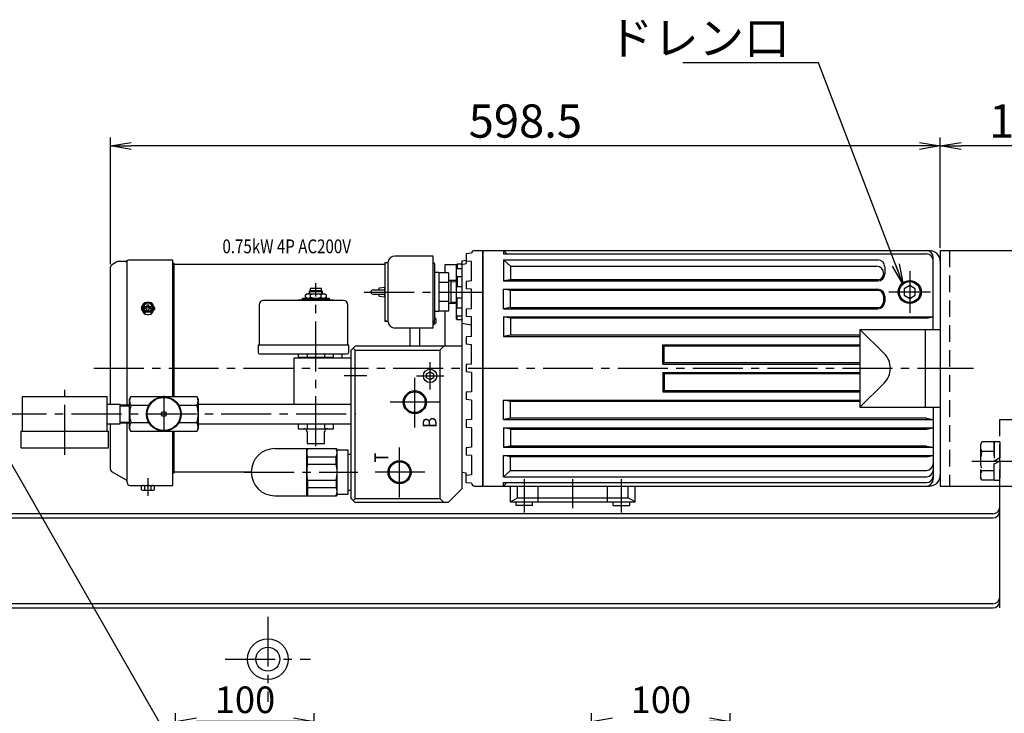
# Model space of a CAD drawing. Extents: x 83 to 3203, y 195 to 2344.
# Drawn here: x 2107 to 2817, y 1733 to 2234 of the extents above; entities that cross this region are included whole.
import ezdxf

# ---------------------------------------------------------------- set-up
doc = ezdxf.new("R2010")
doc.units = 0
doc.header["$LTSCALE"] = 48
doc.header["$PDSIZE"] = 12
doc.linetypes.add('CENTER2', pattern=[1.125, 0.75, -0.125, 0.125, -0.125])
doc.linetypes.add('DASHED2', pattern=[0.375, 0.25, -0.125])
doc.layers.get('0').update_dxf_attribs({"linetype": 'CONTINUOUS'})
doc.layers.get('DEFPOINTS').update_dxf_attribs({"linetype": 'CONTINUOUS'})
for name, color, linetype in [('1', 4, 'CONTINUOUS'), ('2', 3, 'CONTINUOUS'), ('3', 6, 'CONTINUOUS'), ('CENTER', 1, 'CENTER2'), ('HASEN', 3, 'DASHED2'), ('SCALE', 60, 'CONTINUOUS'), ('Shihan0.2', 112, 'CONTINUOUS'), ('Shihan0.3', 113, 'CONTINUOUS'), ('U151', 151, 'CONTINUOUS')]:
    doc.layers.add(name, color=color, linetype=linetype)
doc.styles.add('SCALE', font='romans.shx', dxfattribs={"width": 0.8, "bigfont": 'extfont.shx'})
doc.styles.get("Standard").update_dxf_attribs({"font": 'romans.shx', "bigfont": 'extfont.shx'})
doc.dimstyles.new('SCALE', dxfattribs={"dimscale": 6, "dimtxt": 3.2, "dimasz": 2.5, "dimexe": 1, "dimexo": 0.33, "dimgap": 1, "dimtad": 1, "dimdsep": 46, "dimtxsty": 'SCALE', "dimblk1": 'OPEN', "dimblk2": 'OPEN', "dimsah": 1, "dimcen": 0.1, "dimclrd": 256, "dimclre": 256, "dimclrt": 256, "dimazin": 2, "dimtfac": 0.4, "dimtmove": 0, "dimatfit": 3, "dimldrblk": 'OPEN', "dimfxl": 1, "dimtvp": 1, "dimtolj": 2, "dimarcsym": 0})
doc.dimstyles.new('SCALE-4', dxfattribs={"dimscale": 6, "dimtxt": 4, "dimasz": 2.5, "dimexe": 1, "dimexo": 0.33, "dimgap": 1, "dimtad": 1, "dimdec": 3, "dimdsep": 46, "dimtxsty": 'SCALE', "dimblk1": 'OPEN', "dimblk2": 'OPEN', "dimsah": 1, "dimcen": 0.1, "dimclrd": 256, "dimclre": 256, "dimclrt": 256, "dimazin": 2, "dimtfac": 0.4, "dimtdec": 3, "dimtmove": 0, "dimatfit": 3, "dimldrblk": 'OPEN', "dimfxl": 1, "dimtvp": 1, "dimtolj": 2, "dimarcsym": 0})

# ---------------------------------------------------------------- blocks, each defined once
blk = doc.blocks.new('_OPEN')
at = {"color": 0, "linetype": 'ByBlock'}
for p, q in [((-1, 0.167), (0, 0)), ((0, 0), (-1, -0.167)), ((0, 0), (-1, 0))]:
    blk.add_line(p, q, dxfattribs=at)
blk = doc.blocks.new('*D37')
at = {"layer": 'DEFPOINTS', "color": 0, "transparency": 16777216}
for p in [(2172.73, 2142.96), (2771.23, 2067.53), (2172.73, 2055.61)]:
    blk.add_point(p, dxfattribs=at)
at = {"layer": 'SCALE', "lineweight": -2, "transparency": 16777216}
for p, q in [((2172.73, 2057.59), (2172.73, 2148.96)), ((2771.23, 2069.51), (2771.23, 2148.96)), ((2756.23, 2142.96), (2187.73, 2142.96))]:
    blk.add_line(p, q, dxfattribs=at)
at = {"layer": 'SCALE', "lineweight": -2, "transparency": 16777216, "xscale": 15, "yscale": 15, "zscale": 15, "rotation": 180}
blk.add_blockref('_OPEN', (2172.73, 2142.96), dxfattribs=at)
at = {"layer": 'SCALE', "lineweight": -2, "transparency": 16777216, "xscale": 15, "yscale": 15, "zscale": 15}
blk.add_blockref('_OPEN', (2771.23, 2142.96), dxfattribs=at)
at = {"layer": 'SCALE', "transparency": 16777216, "insert": (2471.98, 2160.96), "char_height": 24, "attachment_point": 5, "style": 'SCALE'}
blk.add_mtext('\\A2;598.5', dxfattribs=at)
blk = doc.blocks.new('*D41')
at = {"layer": 'DEFPOINTS', "color": 0, "transparency": 16777216}
for p in [(2219.73, 1727.65), (2219.73, 1674.83), (2319.73, 1675.53)]:
    blk.add_point(p, dxfattribs=at)
at = {"layer": 'SCALE', "lineweight": -2, "transparency": 16777216}
for p, q in [((2219.73, 1676.81), (2219.73, 1733.65)), ((2319.73, 1677.51), (2319.73, 1733.65)), ((2304.73, 1727.65), (2234.73, 1727.65))]:
    blk.add_line(p, q, dxfattribs=at)
at = {"layer": 'SCALE', "lineweight": -2, "transparency": 16777216, "xscale": 15, "yscale": 15, "zscale": 15, "rotation": 180}
blk.add_blockref('_OPEN', (2219.73, 1727.65), dxfattribs=at)
at = {"layer": 'SCALE', "lineweight": -2, "transparency": 16777216, "xscale": 15, "yscale": 15, "zscale": 15}
blk.add_blockref('_OPEN', (2319.73, 1727.65), dxfattribs=at)
at = {"layer": 'SCALE', "transparency": 16777216, "insert": (2269.73, 1743.25), "char_height": 19.2, "attachment_point": 5, "style": 'SCALE'}
blk.add_mtext('\\A2;100', dxfattribs=at)
blk = doc.blocks.new('*D42')
at = {"layer": 'DEFPOINTS', "color": 0, "transparency": 16777216}
for p in [(2619.73, 1727.65), (2619.73, 1678.46), (2519.73, 1675.53)]:
    blk.add_point(p, dxfattribs=at)
at = {"layer": 'SCALE', "lineweight": -2, "transparency": 16777216}
for p, q in [((2519.73, 1677.51), (2519.73, 1733.65)), ((2619.73, 1680.44), (2619.73, 1733.65)), ((2534.73, 1727.65), (2604.73, 1727.65))]:
    blk.add_line(p, q, dxfattribs=at)
at = {"layer": 'SCALE', "lineweight": -2, "transparency": 16777216, "xscale": 15, "yscale": 15, "zscale": 15, "rotation": 180}
blk.add_blockref('_OPEN', (2519.73, 1727.65), dxfattribs=at)
at = {"layer": 'SCALE', "lineweight": -2, "transparency": 16777216, "xscale": 15, "yscale": 15, "zscale": 15}
blk.add_blockref('_OPEN', (2619.73, 1727.65), dxfattribs=at)
at = {"layer": 'SCALE', "transparency": 16777216, "insert": (2569.73, 1743.25), "char_height": 19.2, "attachment_point": 5, "style": 'SCALE'}
blk.add_mtext('\\A2;100', dxfattribs=at)
blk = doc.blocks.new('BSANA112S13')
for p, q in [((-12.93, 13.86), (-14, 12)), ((-14, 12), (-14, -12)), ((-4, 13.86), (-12.93, 13.86)), ((0, 14), (-4, 14)), ((-4, 14), (-4, 0)), ((-4, -13.86), (-4, 13.86)), ((0, 14), (0, 2.31)), ((-4, 6.93), (-12.93, 6.93)), ((0, 2.31), (-4, 0)), ((0, 0), (-4, -2.31)), ((0, 0), (0, -14)), ((-4, -6.93), (-12.93, -6.93)), ((-4, -14), (-4, -2.31)), ((-12.93, -13.86), (-14, -12)), ((-4, -13.86), (-12.93, -13.86)), ((0, -14), (-4, -14))]:
    blk.add_line(p, q)
for centre, radius, start, end in [((-7.87, 10.39), 6.13, 145.61575, 214.38425), ((8.93, 0), 22.93, 162.41205, 197.58795), ((-7.87, -10.39), 6.13, 145.61575, 214.38425)]:
    blk.add_arc(centre, radius, start, end)
at = {"flags": 3}
for tag, p in [('OBJNAME', (0, 0)), ('PARAM', (0, -1))]:
    blk.add_attdef(tag, p, '', height=1, dxfattribs=at)
blk = doc.blocks.new('*D50')
at = {"layer": 'DEFPOINTS', "color": 0, "transparency": 16777216}
for p in [(2771.23, 2142.96), (2896.23, 2077.53), (2771.23, 2067.53)]:
    blk.add_point(p, dxfattribs=at)
at = {"layer": 'SCALE', "lineweight": -2, "transparency": 16777216}
for p, q in [((2771.23, 2069.51), (2771.23, 2148.96)), ((2896.23, 2079.51), (2896.23, 2148.96)), ((2881.23, 2142.96), (2786.23, 2142.96))]:
    blk.add_line(p, q, dxfattribs=at)
at = {"layer": 'SCALE', "lineweight": -2, "transparency": 16777216, "xscale": 15, "yscale": 15, "zscale": 15, "rotation": 180}
blk.add_blockref('_OPEN', (2771.23, 2142.96), dxfattribs=at)
at = {"layer": 'SCALE', "lineweight": -2, "transparency": 16777216, "xscale": 15, "yscale": 15, "zscale": 15}
blk.add_blockref('_OPEN', (2896.23, 2142.96), dxfattribs=at)
at = {"layer": 'SCALE', "transparency": 16777216, "insert": (2833.73, 2160.96), "char_height": 24, "attachment_point": 5, "style": 'SCALE'}
blk.add_mtext('\\A2;125', dxfattribs=at)
blk = doc.blocks.new('PT03B')
at = {"color": 7, "linetype": 'Continuous'}
blk.add_point((0, 0), dxfattribs=at)
at = {"layer": '1'}
blk.add_lwpolyline([(-2.31, 4), (-4.62, 0), (-2.31, -4), (2.31, -4), (4.62, 0), (2.31, 4)], close=True, dxfattribs=at)
blk.add_circle((0, 0), 8.3, dxfattribs=at)
at = {"layer": '2'}
blk.add_circle((0, 0), 7.5, dxfattribs=at)

msp = doc.modelspace()

# ---------------------------------------------------------------- linework, layer by layer
at = {"linetype": 'CENTER2'}
for p, q in [((2320.8303, 1926.2704), (2320.8303, 2043.8445)), ((2355.6647, 2037.5301), (2441.2325, 2037.5301)), ((2160.7325, 1982.5301), (2780.2325, 1982.5301)), ((2403.2325, 1967.1801), (2403.2325, 1986.8801)), ((2357.6351, 1977.0301), (2341.2885, 1977.0301)), ((2392.2325, 1939.7301), (2392.2325, 1976.3301)), ((2393.3825, 1977.0301), (2413.0825, 1977.0301)), ((2139.7325, 1920.0301), (2139.7325, 1967.0301)), ((2211.2325, 1962.5301), (2211.2325, 1936.5301)), ((2410.5325, 1958.0301), (2373.9325, 1958.0301)), ((2090.6756, 1949.5301), (2349.786, 1949.5301)), ((2381.2325, 1889.2301), (2381.2325, 1925.8301)), ((2269.2325, 1907.5301), (2351.2325, 1907.5301)), ((2399.5325, 1907.5301), (2362.9325, 1907.5301)), ((2471.2325, 1878.5301), (2471.2325, 1902.5301)), ((2506.2325, 1881.5301), (2506.2325, 1902.5301)), ((2541.2325, 1878.5301), (2541.2325, 1902.5301))]:
    msp.add_line(p, q, dxfattribs=at)
for p, q in [((2761.2325, 1982.5301), (2795.322, 1982.5301)), ((2400.7325, 1978.4735), (2403.2325, 1979.9169)), ((2400.7325, 1975.5868), (2400.7325, 1978.4735)), ((2403.2325, 1974.1434), (2400.7325, 1975.5868)), ((2403.2325, 1979.9169), (2405.7325, 1978.4735)), ((2405.7325, 1975.5868), (2403.2325, 1974.1434)), ((2405.7325, 1978.4735), (2405.7325, 1975.5868))]:
    msp.add_line(p, q)
for centre, radius in [((2403.2325, 1977.0301), 4.85), ((2392.2325, 1958.0301), 8.3), ((2381.2325, 1907.5301), 8.3)]:
    msp.add_circle(centre, radius)
at = {"layer": '1'}
for p, q in [((2771.2325, 2067.5301), (2896.2325, 2067.5301)), ((2771.2325, 2067.5301), (2771.2325, 1897.5301)), ((2771.2325, 1897.5301), (2896.2325, 1897.5301)), ((2814.2325, 1809.5301), (2814.2325, 1897.5301)), ((2809.2325, 1877.5301), (1799.7325, 1877.5301)), ((1799.7325, 1874.5301), (2809.2325, 1874.5301)), ((2809.2325, 1812.5301), (1799.7325, 1812.5301)), ((1796.7325, 1809.5301), (2809.2325, 1809.5301))]:
    msp.add_line(p, q, dxfattribs=at)
for centre in [(2809.2325, 1882.5301), (2809.2325, 1879.5301), (2809.2325, 1817.5301), (2809.2325, 1814.5301)]:
    msp.add_arc(centre, 5, 270, 0, dxfattribs=at)
at = {"layer": '2'}
for p, q in [((2179.7325, 1955.3739), (2186.2325, 1955.1708)), ((2179.7325, 1943.6864), (2186.2325, 1943.8895))]:
    msp.add_line(p, q, dxfattribs=at)
at = {"layer": 'CENTER'}
for p, q in [((2749.2325, 2052.5301), (2749.2325, 2022.5301)), ((2764.2325, 2037.5301), (2734.2325, 2037.5301)), ((2793.9089, 1915.5301), (2870.2325, 1915.5301)), ((2199.7305, 1903.186), (2199.7305, 1890.3293)), ((2286.2325, 1803.2301), (2286.2325, 1741.8301)), ((2255.5325, 1772.5301), (2316.9325, 1772.5301))]:
    msp.add_line(p, q, dxfattribs=at)
at = {"layer": 'HASEN'}
for p, q in [((2777.9639, 2067.5301), (2777.9639, 1897.5301)), ((2814.2325, 1945.5301), (2846.2325, 1945.5301)), ((2814.2325, 1897.5301), (2814.2325, 1945.5301))]:
    msp.add_line(p, q, dxfattribs=at)
at = {"layer": 'Shihan0.2'}
for p, q in [((2456.2325, 2067.5301), (2458.7225, 2065.0401)), ((2456.2325, 2067.5301), (2456.2325, 2065.0401)), ((2456.2325, 2065.0401), (2761.2325, 2065.0401)), ((2456.2325, 2060.8001), (2726.2325, 2060.8001)), ((2456.2325, 2060.8001), (2456.2325, 2045.5301)), ((2461.2325, 2056.2101), (2456.2325, 2060.8001)), ((2461.2325, 2056.2101), (2725.3525, 2056.2101)), ((2461.2325, 2056.2101), (2461.2325, 2046.4101)), ((2731.2325, 2055.8001), (2731.2325, 2050.5301)), ((2461.2325, 2046.4101), (2456.2325, 2045.5301)), ((2456.2325, 2045.5301), (2726.2325, 2045.5301)), ((2726.2325, 2046.4101), (2461.2325, 2046.4101)), ((2730.3525, 2051.2101), (2730.3525, 2050.5301)), ((2456.2325, 2039.5301), (2726.2325, 2039.5301)), ((2456.2325, 2025.5301), (2456.2325, 2039.5301)), ((2461.2325, 2038.6501), (2456.2325, 2039.5301)), ((2726.2325, 2038.6501), (2461.2325, 2038.6501)), ((2461.2325, 2026.4101), (2461.2325, 2038.6501)), ((2730.3525, 2034.5301), (2730.3525, 2030.5301)), ((2731.2325, 2034.5301), (2731.2325, 2030.5301)), ((2461.2325, 2026.4101), (2456.2325, 2025.5301)), ((2456.2325, 2025.5301), (2726.2325, 2025.5301)), ((2461.2325, 2026.4101), (2726.2325, 2026.4101)), ((2456.2325, 2019.5301), (2766.2325, 2019.5301)), ((2456.2325, 2019.5301), (2456.2325, 2005.5301)), ((2461.2325, 2018.6501), (2456.2325, 2019.5301)), ((2761.2325, 2018.6501), (2461.2325, 2018.6501)), ((2461.2325, 2018.6501), (2461.2325, 2006.4101)), ((2761.2325, 2018.6501), (2766.2325, 2019.5301)), ((2461.2325, 2006.4101), (2456.2325, 2005.5301)), ((2456.2325, 2005.5301), (2713.2325, 2005.5301)), ((2713.2325, 2006.4101), (2461.2325, 2006.4101)), ((2571.2325, 1999.5301), (2713.2325, 1999.5301)), ((2571.2325, 1985.5301), (2571.2325, 1999.5301)), ((2571.2325, 1999.5301), (2572.1125, 1998.6501)), ((2572.1125, 1998.6501), (2713.2325, 1998.6501)), ((2572.1125, 1986.4101), (2572.1125, 1998.6501)), ((2572.1125, 1986.4101), (2571.2325, 1985.5301)), ((2571.2325, 1985.5301), (2713.2325, 1985.5301)), ((2713.2325, 1986.4101), (2572.1125, 1986.4101)), ((2571.2325, 1979.5301), (2713.2325, 1979.5301)), ((2571.2325, 1979.5301), (2571.2325, 1965.5301)), ((2571.2325, 1979.5301), (2572.1125, 1978.6501)), ((2572.1125, 1978.6501), (2713.2325, 1978.6501)), ((2572.1125, 1978.6501), (2572.1125, 1966.4101)), ((2572.1125, 1966.4101), (2571.2325, 1965.5301)), ((2571.2325, 1965.5301), (2713.2325, 1965.5301)), ((2572.1125, 1966.4101), (2713.2325, 1966.4101)), ((2456.2325, 1959.5301), (2713.2325, 1959.5301)), ((2456.2325, 1945.5301), (2456.2325, 1959.5301)), ((2461.2325, 1958.6501), (2456.2325, 1959.5301)), ((2713.2325, 1958.6501), (2461.2325, 1958.6501)), ((2461.2325, 1946.4101), (2461.2325, 1958.6501)), ((2461.2325, 1946.4101), (2456.2325, 1945.5301)), ((2761.2325, 1946.4101), (2461.2325, 1946.4101)), ((2761.2325, 1946.4101), (2766.2325, 1945.5301)), ((2456.2325, 1945.5301), (2766.2325, 1945.5301)), ((2456.2325, 1939.5301), (2766.2325, 1939.5301)), ((2456.2325, 1939.5301), (2456.2325, 1925.5301)), ((2461.2325, 1938.6501), (2456.2325, 1939.5301)), ((2761.2325, 1938.6501), (2766.2325, 1939.5301)), ((2461.2325, 1938.6501), (2761.2325, 1938.6501)), ((2461.2325, 1938.6501), (2461.2325, 1926.4101)), ((2461.2325, 1926.4101), (2456.2325, 1925.5301)), ((2456.2325, 1925.5301), (2766.2325, 1925.5301)), ((2761.2325, 1926.4101), (2461.2325, 1926.4101)), ((2761.2325, 1926.4101), (2766.2325, 1925.5301)), ((2456.2325, 1919.5301), (2766.2325, 1919.5301)), ((2456.2325, 1904.2601), (2456.2325, 1919.5301)), ((2461.2325, 1918.6501), (2456.2325, 1919.5301)), ((2761.2325, 1918.6501), (2461.2325, 1918.6501)), ((2461.2325, 1908.8501), (2461.2325, 1918.6501)), ((2761.2325, 1918.6501), (2766.2325, 1919.5301)), ((2461.2325, 1908.8501), (2456.2325, 1904.2601)), ((2456.2325, 1904.2601), (2761.2325, 1904.2601)), ((2461.2325, 1908.8501), (2761.2325, 1908.8501)), ((2456.2325, 1900.0201), (2761.2325, 1900.0201)), ((2456.2325, 1897.5301), (2458.7225, 1900.0201)), ((2456.2325, 1897.5301), (2456.2325, 1900.0201))]:
    msp.add_line(p, q, dxfattribs=at)
for radius in [14.7, 8.65]:
    msp.add_circle((2286.2325, 1772.5301), radius, dxfattribs=at)
for centre, radius, start, end in [((2761.2325, 2062.5301), 5, 0, 90), ((2726.2325, 2055.8001), 5, 0, 90), ((2761.2325, 2060.0401), 5, 0, 90), ((2725.3525, 2051.2101), 5, 0, 90), ((2726.2325, 2050.5301), 5, 270, 0), ((2726.2325, 2050.5301), 4.12, 270, 0), ((2726.2325, 2034.5301), 5, 0, 90), ((2726.2325, 2034.5301), 4.12, 0, 90), ((2726.2325, 2030.5301), 5, 270, 0), ((2726.2325, 2030.5301), 4.12, 270, 0), ((2761.2325, 1913.8501), 5, 270, 0), ((2761.2325, 1909.2601), 5, 270, 0), ((2761.2325, 1905.0201), 5, 270, 0), ((2761.2325, 1902.5301), 5, 270, 0)]:
    msp.add_arc(centre, radius, start, end, dxfattribs=at)
at = {"layer": 'Shihan0.3'}
for p, q in [((2404.9825, 2063.5301), (2377.8971, 2063.5301)), ((2405.5825, 2012.1301), (2405.5825, 2062.9301)), ((2370.5825, 2058.6301), (2370.5825, 2016.4301)), ((2372.0825, 2058.6301), (2370.5825, 2058.6301)), ((2372.9548, 2015.6827), (2372.9548, 2059.3776)), ((2405.6168, 2058.8416), (2405.5825, 2058.8564)), ((2406.5825, 2017.6876), (2406.5825, 2057.3727)), ((2409.5825, 2051.5301), (2406.5825, 2051.5301)), ((2409.5825, 2051.5301), (2409.5825, 2023.5301)), ((2416.5825, 2051.3865), (2409.5825, 2051.3865)), ((2416.5825, 2051.3865), (2416.5825, 2023.6737)), ((2416.8586, 2045.9451), (2416.5825, 2046.1045)), ((2418.3825, 2045.0653), (2416.8586, 2045.9451)), ((2422.2325, 2045.8611), (2416.8586, 2045.9451)), ((2418.3825, 2029.139), (2418.3825, 2045.9213)), ((2362.0825, 2039.0301), (2370.5825, 2039.0301)), ((2366.5825, 2040.5301), (2370.5825, 2041.0301)), ((2366.5825, 2039.0301), (2366.5825, 2040.5301)), ((2370.5825, 2034.0301), (2370.5825, 2041.0301)), ((2416.5825, 2044.4583), (2409.5825, 2044.4583)), ((2418.3825, 2045.0653), (2422.2325, 2045.0051)), ((2362.0825, 2036.0301), (2370.5825, 2036.0301)), ((2366.5825, 2034.5301), (2366.5825, 2036.0301)), ((2366.5825, 2034.5301), (2370.5825, 2034.0301)), ((2416.5825, 2030.6019), (2409.5825, 2030.6019)), ((2416.8586, 2029.1152), (2416.5825, 2028.9557)), ((2418.3825, 2029.995), (2416.8586, 2029.1152)), ((2422.2325, 2029.1991), (2416.8586, 2029.1152)), ((2422.2325, 2030.0551), (2418.3825, 2029.995)), ((2409.5825, 2023.5301), (2406.5825, 2023.5301)), ((2416.5825, 2023.6737), (2409.5825, 2023.6737)), ((2370.5825, 2016.4301), (2372.0825, 2016.4301)), ((2372.0825, 2016.4301), (2370.5825, 2016.4301)), ((2404.9825, 2011.5301), (2377.8971, 2011.5301)), ((2405.6168, 2016.2187), (2405.5825, 2016.2039))]:
    msp.add_line(p, q, dxfattribs=at)
for centre, radius, start, end in [((2377.8971, 2058.5301), 5, 90, 170.2417439), ((2404.9825, 2062.9301), 0.6, 0, 90), ((2372.0825, 2059.5301), 0.9, 270, 350.2417439), ((2404.9825, 2057.3727), 1.6, 0, 66.6437312), ((2362.0825, 2037.5301), 1.5, 90, 270), ((2404.9825, 2017.6876), 1.6, 293.3562688, 0), ((2372.0825, 2015.5301), 0.9, 9.7582561, 90), ((2377.8971, 2016.5301), 5, 189.7582561, 270), ((2404.9825, 2012.1301), 0.6, 270, 0)]:
    msp.add_arc(centre, radius, start, end, dxfattribs=at)
at = {"layer": 'U151'}
for p, q in [((2435.2325, 2067.5301), (2441.2325, 2067.5301)), ((2441.2325, 2067.5301), (2441.2325, 1897.5301)), ((2441.7325, 2067.5301), (2441.2325, 2067.0301)), ((2441.2325, 1897.5301), (2441.2325, 2067.0301)), ((2441.7325, 2067.5301), (2763.2325, 2067.5301)), ((2461.2325, 2067.5301), (2551.2325, 2067.5301)), ((2184.7325, 1956.0681), (2184.7325, 2060.2821)), ((2217.7325, 2060.5301), (2185.7225, 2060.5301)), ((2217.7325, 1962.2318), (2217.7325, 2060.5301)), ((2426.2325, 2060.0301), (2429.2325, 2060.5601)), ((2426.2325, 2060.0301), (2426.2325, 1907.5301)), ((2433.2325, 2065.5301), (2429.2325, 2065.1802)), ((2429.2325, 2065.1802), (2429.2325, 2058.0601)), ((2433.2325, 2059.5301), (2429.2325, 2059.8801)), ((2766.2325, 2010.5301), (2766.2325, 2062.5301)), ((2172.7325, 1956.5301), (2172.7325, 2055.6111)), ((2177.3849, 2059.2441), (2173.5263, 2056.9932)), ((2218.7325, 2058.0301), (2217.7325, 2058.0301)), ((2218.7325, 1962.2318), (2218.7325, 2058.0301)), ((2370.5825, 2057.3301), (2218.7325, 2057.3301)), ((2414.2325, 2057.5301), (2422.6425, 2057.5301)), ((2414.2325, 2051.3865), (2414.2325, 2057.5301)), ((2422.7325, 2057.6201), (2422.2325, 2057.1201)), ((2422.2325, 2017.9401), (2422.2325, 2057.1201)), ((2422.7325, 2054.6101), (2422.2325, 2054.0501)), ((2426.2325, 2057.6201), (2422.7325, 2057.6201)), ((2422.7325, 2057.6201), (2422.7325, 2054.6101)), ((2422.7325, 2054.6101), (2426.2325, 2054.6101)), ((2426.2325, 2057.5301), (2429.2325, 2058.0601)), ((2433.2325, 2045.5301), (2433.2325, 2059.5301)), ((2771.2325, 2059.5301), (2771.2325, 1905.5301)), ((2422.2325, 2025.5301), (2422.2325, 2049.5301)), ((2422.7325, 2048.8601), (2422.2325, 2048.8001)), ((2422.7325, 2048.8601), (2426.2325, 2048.8601)), ((2422.7325, 2048.8601), (2422.7325, 2041.6001)), ((2433.2325, 2045.5301), (2429.2325, 2045.1802)), ((2316.6408, 2038.531), (2315.9651, 2037.8561)), ((2316.551, 2036.166), (2316.551, 2038.4422)), ((2316.6408, 2040.129), (2316.6408, 2038.531)), ((2325.0197, 2040.129), (2316.6408, 2040.129)), ((2316.6408, 2038.531), (2325.0197, 2038.531)), ((2325.0197, 2038.531), (2325.0197, 2040.129)), ((2325.6956, 2037.8561), (2325.0197, 2038.531)), ((2325.1096, 2036.166), (2325.1096, 2038.4422)), ((2422.7325, 2041.6001), (2422.2325, 2041.2401)), ((2422.7325, 2041.6001), (2426.2325, 2041.6001)), ((2429.2325, 2045.1802), (2429.2325, 2039.8801)), ((2433.2325, 2039.5301), (2429.2325, 2039.8801)), ((2433.2325, 2025.5301), (2433.2325, 2039.5301)), ((2340.6329, 2031.5449), (2283.1625, 2031.5449)), ((2308.1311, 2031.966), (2311.2795, 2031.966)), ((2308.1311, 2031.5449), (2308.1311, 2031.966)), ((2333.5295, 2031.5449), (2308.1311, 2031.5449)), ((2311.2795, 2033.166), (2314.3303, 2033.166)), ((2311.2795, 2031.966), (2311.2795, 2033.166)), ((2330.3811, 2031.966), (2311.2795, 2031.966)), ((2313.3264, 2035.5882), (2314.3303, 2036.166)), ((2313.3264, 2033.7479), (2313.3264, 2035.5882)), ((2314.3303, 2033.166), (2313.3264, 2033.7479)), ((2314.3303, 2036.166), (2315.967, 2036.166)), ((2314.3303, 2033.166), (2327.3303, 2033.166)), ((2315.9651, 2037.8561), (2315.9651, 2036.166)), ((2315.9651, 2037.8561), (2325.6956, 2037.8561)), ((2315.967, 2036.166), (2325.6975, 2036.166)), ((2316.5529, 2031.966), (2316.5529, 2033.166)), ((2317.0764, 2033.7479), (2317.0764, 2035.5882)), ((2324.5842, 2033.7479), (2324.5842, 2035.5882)), ((2325.1115, 2031.966), (2325.1115, 2033.166)), ((2325.6956, 2036.166), (2325.6956, 2037.8561)), ((2325.6975, 2036.166), (2327.3303, 2036.166)), ((2327.3303, 2036.166), (2328.3381, 2035.5882)), ((2328.3381, 2033.7479), (2327.3303, 2033.166)), ((2327.3303, 2033.166), (2330.3811, 2033.166)), ((2328.3381, 2035.5882), (2328.3381, 2033.7479)), ((2330.3811, 2033.166), (2330.3811, 2031.966)), ((2330.3811, 2031.966), (2333.5295, 2031.966)), ((2333.5295, 2031.966), (2333.5295, 2031.5449)), ((2422.7325, 2033.4601), (2422.2325, 2033.8201)), ((2422.7325, 2026.2001), (2422.7325, 2033.4601)), ((2422.7325, 2033.4601), (2426.2325, 2033.4601)), ((2195.1137, 2026.4015), (2196.2684, 2028.3122)), ((2195.1137, 2026.4015), (2195.1137, 2025.0088)), ((2195.1137, 2025.0088), (2196.2684, 2023.0981)), ((2197.4231, 2022.9374), (2196.2684, 2024.8481)), ((2197.3325, 2026.9797), (2198.4825, 2026.9797)), ((2197.3325, 2025.6806), (2197.3325, 2026.9797)), ((2197.3325, 2025.7297), (2198.4825, 2025.7297)), ((2197.3325, 2025.6806), (2198.4825, 2025.6806)), ((2198.4825, 2025.7297), (2198.4825, 2026.9797)), ((2198.9825, 2028.4086), (2200.4825, 2028.4086)), ((2198.9825, 2028.4086), (2198.9825, 2026.1627)), ((2198.9825, 2027.1586), (2200.4825, 2027.1586)), ((2198.9825, 2024.2517), (2198.9825, 2025.2476)), ((2198.9825, 2024.2517), (2200.4825, 2024.2517)), ((2200.4825, 2026.1627), (2200.4825, 2028.4086)), ((2200.4825, 2024.2517), (2200.4825, 2025.2476)), ((2200.9825, 2026.9797), (2202.1325, 2026.9797)), ((2200.9825, 2026.9797), (2200.9825, 2025.7297)), ((2200.9825, 2025.7297), (2202.1325, 2025.7297)), ((2200.9825, 2025.6806), (2202.1325, 2025.6806)), ((2202.0419, 2029.8656), (2203.1966, 2028.3122)), ((2202.1325, 2025.6806), (2202.1325, 2026.9797)), ((2204.3513, 2026.4015), (2203.1966, 2024.8481)), ((2204.3513, 2026.4015), (2204.3513, 2025.0088)), ((2279.9125, 2028.2949), (2279.9125, 1999.1731)), ((2343.8829, 1999.1731), (2343.8829, 2028.2949)), ((2422.7325, 2026.2001), (2422.2325, 2026.2601)), ((2422.7325, 2026.2001), (2426.2325, 2026.2001)), ((2433.2325, 2025.5301), (2429.2325, 2025.1802)), ((2429.2325, 2025.1802), (2429.2325, 2019.8801)), ((2197.4231, 2022.9374), (2197.4231, 2021.5447)), ((2202.0419, 2021.5447), (2203.1966, 2023.0981)), ((2202.0419, 2022.9374), (2202.0419, 2021.5447)), ((2406.4325, 2014.2801), (2406.4325, 2017.0112)), ((2407.4325, 2018.2801), (2406.5825, 2019.1301)), ((2407.4325, 2018.2801), (2407.4325, 2015.2801)), ((2414.2325, 1998.5301), (2414.2325, 2023.6737)), ((2422.7325, 2020.4501), (2422.2325, 2021.0101)), ((2422.7325, 2017.4401), (2422.2325, 2017.9401)), ((2422.7325, 2017.4401), (2422.7325, 2020.4501)), ((2422.7325, 2020.4501), (2426.2325, 2020.4501)), ((2426.2325, 2017.4401), (2422.7325, 2017.4401)), ((2433.2325, 2019.5301), (2429.2325, 2019.8801)), ((2433.2325, 2005.5301), (2433.2325, 2019.5301)), ((2388.7325, 2011.5301), (2388.7325, 1998.5301)), ((2395.7325, 2011.5301), (2395.7325, 1998.5301)), ((2405.5825, 2014.2801), (2406.4325, 2014.2801)), ((2406.4325, 2014.2801), (2407.4325, 2015.2801)), ((2426.2325, 2015.0301), (2433.2325, 2013.8001)), ((2713.2325, 2010.5301), (2713.2325, 1954.5301)), ((2713.2325, 2010.5301), (2771.2325, 2010.5301)), ((2713.2325, 2010.5301), (2730.7725, 1993.2001)), ((2760.2325, 2010.5301), (2760.2325, 1954.5301)), ((2433.2325, 2005.5301), (2429.2325, 2005.1802)), ((2429.2325, 2005.1802), (2429.2325, 1999.8801)), ((2279.2145, 1999.1731), (2279.2145, 1994.076)), ((2279.9125, 1999.1731), (2279.2145, 1999.1731)), ((2279.9125, 1999.1731), (2279.2145, 1999.1731)), ((2343.8829, 1999.1731), (2279.9125, 1999.1731)), ((2344.5763, 1999.1731), (2343.8829, 1999.1731)), ((2344.5763, 1994.076), (2344.5763, 1999.1731)), ((2346.2325, 1995.5301), (2349.2325, 1998.5301)), ((2347.7325, 1997.0301), (2349.2325, 1995.5301)), ((2426.2325, 1998.5301), (2349.2325, 1998.5301)), ((2410.2325, 1995.5301), (2413.2325, 1998.5301)), ((2426.2325, 1998.5301), (2426.2325, 1895.5301)), ((2433.2325, 1999.5301), (2429.2325, 1999.8801)), ((2433.2325, 1985.5301), (2433.2325, 1999.5301)), ((2280.3655, 1992.9231), (2308.1329, 1992.9231)), ((2304.9317, 1989.728), (2304.9317, 1956.5301)), ((2309.9063, 1989.728), (2304.9317, 1989.728)), ((2308.1329, 1992.9231), (2308.1329, 1990.6072)), ((2308.1329, 1992.9231), (2333.5352, 1992.9231)), ((2308.1329, 1990.6072), (2309.9063, 1990.6072)), ((2309.9063, 1990.6072), (2309.9063, 1989.728)), ((2309.9063, 1990.6072), (2331.7579, 1990.6072)), ((2331.7579, 1989.728), (2309.9063, 1989.728)), ((2314.4806, 1992.9231), (2314.4806, 1990.6072)), ((2327.1837, 1992.9231), (2327.1837, 1990.6072)), ((2331.7579, 1990.6072), (2333.5352, 1990.6072)), ((2331.7579, 1989.728), (2331.7579, 1990.6072)), ((2331.7579, 1989.728), (2331.7579, 1990.6072)), ((2346.2325, 1989.728), (2331.7579, 1989.728)), ((2333.5352, 1992.9231), (2343.4259, 1992.9231)), ((2333.5352, 1990.6072), (2333.5352, 1992.9231)), ((2339.8325, 1989.728), (2339.8325, 1992.9231)), ((2346.2325, 1888.5301), (2346.2325, 1995.5301)), ((2349.2325, 1888.5301), (2349.2325, 1995.5301)), ((2349.2325, 1995.5301), (2410.2325, 1995.5301)), ((2410.2325, 1995.5301), (2410.2325, 1888.5301)), ((2433.2325, 1985.5301), (2429.2325, 1985.1802)), ((2429.2325, 1985.1802), (2429.2325, 1979.8801)), ((2433.2325, 1979.5301), (2429.2325, 1979.8801)), ((2433.2325, 1979.5301), (2433.2325, 1965.5301)), ((2713.2325, 1954.5301), (2730.7725, 1971.8601)), ((2109.2325, 1937.0301), (2109.2325, 1962.0301)), ((2109.2325, 1962.0301), (2170.2325, 1962.0301)), ((2170.2325, 1937.0301), (2170.2325, 1962.0301)), ((2187.5036, 1962.2318), (2186.2325, 1960.0301)), ((2187.5036, 1962.2318), (2234.9613, 1962.2318)), ((2236.2325, 1960.0301), (2234.9613, 1962.2318)), ((2433.2325, 1965.5301), (2429.2325, 1965.1802)), ((2429.2325, 1965.1802), (2429.2325, 1959.8801)), ((2170.2325, 1956.5301), (2179.7325, 1956.5301)), ((2179.7325, 1942.5301), (2179.7325, 1956.5301)), ((2179.7325, 1956.2231), (2186.2325, 1956.0216)), ((2186.2325, 1960.0301), (2186.2325, 1939.0301)), ((2187.5036, 1955.881), (2200.466, 1955.881)), ((2221.9989, 1955.881), (2234.9613, 1955.881)), ((2236.2325, 1939.0301), (2236.2325, 1960.0301)), ((2236.2325, 1939.0301), (2236.2325, 1960.0301)), ((2236.2325, 1956.5301), (2346.2325, 1956.5301)), ((2433.2325, 1959.5301), (2429.2325, 1959.8801)), ((2433.2325, 1959.5301), (2433.2325, 1945.5301)), ((2713.2325, 1954.5301), (2771.2325, 1954.5301)), ((2766.2325, 1954.5301), (2766.2325, 1902.5301)), ((2170.2325, 1942.5301), (2179.7325, 1942.5301)), ((2172.7325, 1909.4491), (2172.7325, 1942.5301)), ((2179.7325, 1942.8371), (2186.2325, 1943.0386)), ((2184.7325, 1900.0301), (2184.7325, 1942.9921)), ((2186.2325, 1939.0301), (2187.5036, 1936.8284)), ((2200.466, 1943.1793), (2187.5036, 1943.1793)), ((2234.9613, 1943.1793), (2221.9989, 1943.1793)), ((2234.9613, 1936.8284), (2236.2325, 1939.0301)), ((2236.2325, 1942.5301), (2346.2325, 1942.5301)), ((2308.1311, 1942.5301), (2308.1311, 1938.9199)), ((2308.1311, 1938.9199), (2312.0803, 1938.9199)), ((2312.0803, 1938.9199), (2314.4787, 1938.9199)), ((2314.4787, 1942.5301), (2314.4787, 1938.9199)), ((2314.4787, 1938.9199), (2327.1818, 1938.9199)), ((2327.1818, 1942.5301), (2327.1818, 1938.9199)), ((2327.1818, 1938.9199), (2329.5803, 1938.9199)), ((2329.5803, 1938.9199), (2333.5295, 1938.9199)), ((2333.5295, 1938.9199), (2333.5295, 1942.5301)), ((2433.2325, 1945.5301), (2429.2325, 1945.1802)), ((2429.2325, 1945.1802), (2429.2325, 1939.8801)), ((2433.2325, 1939.5301), (2429.2325, 1939.8801)), ((2433.2325, 1939.5301), (2433.2325, 1925.5301)), ((2108.2325, 1937.0301), (2171.2325, 1937.0301)), ((2108.2325, 1925.0301), (2108.2325, 1937.0301)), ((2171.2325, 1925.0301), (2171.2325, 1937.0301)), ((2234.9613, 1936.8284), (2187.5036, 1936.8284)), ((2217.7325, 1897.9301), (2217.7325, 1936.8284)), ((2218.7325, 1907.0301), (2218.7325, 1936.8284)), ((2314.4787, 1936.521), (2314.4787, 1928.119)), ((2327.1818, 1928.119), (2327.1818, 1936.521)), ((2108.2325, 1925.0301), (2171.2325, 1925.0301)), ((2314.4787, 1928.119), (2327.1818, 1928.119)), ((2433.2325, 1925.5301), (2429.2325, 1925.1802)), ((2429.2325, 1925.1802), (2429.2325, 1919.8801)), ((2291.2325, 1924.5301), (2314.2325, 1924.5301)), ((2314.888, 1924.5301), (2314.2325, 1924.1517)), ((2314.2325, 1890.5301), (2314.2325, 1924.5301)), ((2314.2325, 1924.2588), (2314.2325, 1918.5143)), ((2314.888, 1924.2588), (2314.888, 1924.5301)), ((2314.888, 1924.5301), (2335.577, 1924.5301)), ((2314.888, 1918.5143), (2335.577, 1918.5143)), ((2314.888, 1913.2747), (2314.888, 1918.5143)), ((2335.577, 1924.2588), (2335.577, 1924.5301)), ((2335.577, 1924.5301), (2336.2325, 1924.1517)), ((2335.577, 1913.2747), (2335.577, 1918.5143)), ((2336.2325, 1890.9086), (2336.2325, 1924.1517)), ((2336.2325, 1923.5301), (2344.2325, 1923.5301)), ((2344.2325, 1891.5301), (2344.2325, 1923.5301)), ((2344.2325, 1920.5301), (2346.2325, 1920.5301)), ((2433.2325, 1919.5301), (2429.2325, 1919.8801)), ((2433.2325, 1919.5301), (2433.2325, 1905.5301)), ((2314.888, 1913.2747), (2335.577, 1913.2747)), ((2173.5263, 1908.0671), (2183.9883, 1901.9642)), ((2217.7325, 1907.0301), (2218.7325, 1907.0301)), ((2218.7325, 1907.7301), (2274.2337, 1907.7301)), ((2426.2325, 1907.5301), (2429.2325, 1907.0001)), ((2429.2325, 1899.8801), (2429.2325, 1907.0001)), ((2433.2325, 1905.5301), (2429.2325, 1905.1802)), ((2186.8325, 1897.9301), (2217.7325, 1897.9301)), ((2195.7325, 1897.9301), (2195.1137, 1897.5729)), ((2195.1137, 1894.7874), (2195.1137, 1897.5729)), ((2197.4231, 1897.5729), (2196.2684, 1897.9301)), ((2197.4231, 1894.7874), (2197.4231, 1897.5729)), ((2202.0419, 1894.7874), (2202.0419, 1897.5729)), ((2204.3513, 1897.5729), (2203.1966, 1897.9301)), ((2204.3513, 1897.5729), (2203.7325, 1897.9301)), ((2204.3513, 1894.7874), (2204.3513, 1897.5729)), ((2314.888, 1901.7856), (2335.577, 1901.7856)), ((2314.888, 1901.7856), (2314.888, 1890.5301)), ((2314.888, 1896.546), (2335.577, 1896.546)), ((2335.577, 1901.7856), (2335.577, 1896.546)), ((2336.2325, 1890.9086), (2336.2325, 1896.546)), ((2433.2325, 1899.5301), (2429.2325, 1899.8801)), ((2435.2325, 1897.5301), (2441.2325, 1897.5301)), ((2441.7325, 1897.5301), (2441.2325, 1898.0301)), ((2441.7325, 1897.5301), (2763.2325, 1897.5301)), ((2461.2325, 1886.0301), (2461.2325, 1897.5301)), ((2466.2325, 1889.0301), (2466.2325, 1897.5301)), ((2481.2325, 1886.0301), (2481.2325, 1897.5301)), ((2531.2325, 1886.0301), (2531.2325, 1897.5301)), ((2546.2325, 1889.0301), (2546.2325, 1897.5301)), ((2551.2325, 1886.0301), (2551.2325, 1897.5301)), ((2195.1137, 1894.7874), (2195.7325, 1894.4301)), ((2195.1137, 1894.7874), (2196.2684, 1894.4301)), ((2195.7325, 1894.4301), (2203.7325, 1894.4301)), ((2202.0419, 1894.7874), (2203.1966, 1894.4301)), ((2203.7325, 1894.4301), (2204.3513, 1894.7874)), ((2291.2325, 1890.5301), (2314.2325, 1890.5301)), ((2314.888, 1890.5301), (2314.2325, 1890.9086)), ((2314.888, 1890.5301), (2335.577, 1890.5301)), ((2335.577, 1890.5301), (2336.2325, 1890.9086)), ((2335.577, 1890.8014), (2335.577, 1890.5301)), ((2336.2325, 1891.5301), (2344.2325, 1891.5301)), ((2344.2325, 1894.5301), (2346.2325, 1894.5301)), ((2416.2325, 1885.5301), (2426.2325, 1895.5301)), ((2346.2325, 1888.5301), (2349.2325, 1885.5301)), ((2347.7325, 1887.0301), (2349.2325, 1888.5301)), ((2349.2325, 1888.5301), (2410.2325, 1888.5301)), ((2416.2325, 1885.5301), (2349.2325, 1885.5301)), ((2410.2325, 1888.5301), (2413.2325, 1885.5301)), ((2461.2325, 1886.0301), (2466.2325, 1889.0301)), ((2461.2325, 1886.0301), (2551.2325, 1886.0301)), ((2465.2325, 1883.5301), (2465.2325, 1886.0301)), ((2477.2325, 1883.5301), (2465.2325, 1883.5301)), ((2466.2325, 1889.0301), (2546.2325, 1889.0301)), ((2477.2325, 1883.5301), (2477.2325, 1886.0301)), ((2535.2325, 1883.5301), (2535.2325, 1886.0301)), ((2535.2325, 1883.5301), (2547.2325, 1883.5301)), ((2551.2325, 1886.0301), (2546.2325, 1889.0301)), ((2547.2325, 1883.5301), (2547.2325, 1886.0301))]:
    msp.add_line(p, q, dxfattribs=at)
at = {"layer": 'U151', "flags": 128}
for points in [[(2196.1684, 2026.5801), (2196.3128, 2027.4497), (2196.7342, 2028.2489), (2197.3985, 2028.9128), (2198.2519, 2029.3878), (2199.2253, 2029.6353), (2200.2397, 2029.6353), (2201.2131, 2029.3878), (2202.0665, 2028.9128), (2202.7308, 2028.2489), (2203.1522, 2027.4497), (2203.2966, 2026.5801), (2203.1522, 2025.7105), (2202.7308, 2024.9114), (2202.0665, 2024.2474), (2201.2131, 2023.7725), (2200.2397, 2023.5249), (2199.2253, 2023.5249), (2198.2519, 2023.7725), (2197.3985, 2024.2474), (2196.7342, 2024.9114), (2196.3128, 2025.7105), (2196.1684, 2026.5801)], [(2196.2684, 2026.5301), (2196.4087, 2025.6849), (2196.8183, 2024.9082), (2197.464, 2024.2629), (2198.2934, 2023.8012), (2199.2395, 2023.5607), (2200.2255, 2023.5607), (2201.1715, 2023.8012), (2202.001, 2024.2629), (2202.6467, 2024.9082), (2203.0563, 2025.6849), (2203.1966, 2026.5301), (2203.0563, 2027.3753), (2202.6467, 2028.1521), (2202.001, 2028.7974), (2201.1715, 2029.259), (2200.2255, 2029.4996), (2199.2395, 2029.4996), (2198.2934, 2029.259), (2197.464, 2028.7974), (2196.8183, 2028.1521), (2196.4087, 2027.3753), (2196.2684, 2026.5301)]]:
    msp.add_lwpolyline(points, dxfattribs=at)
at = {"layer": 'U151'}
for centre, radius in [((2211.2325, 1949.5301), 12.5), ((2211.2325, 1949.5301), 12), ((2392.2325, 1958.0301), 7.5), ((2211.2325, 1949.5301), 1.8), ((2381.2325, 1907.5301), 7.5)]:
    msp.add_circle(centre, radius, dxfattribs=at)
for centre, radius, start, end in [((2435.2325, 2065.5301), 2, 90, 180), ((2763.2325, 2059.5301), 8, 0, 90), ((2183.2325, 2061.0301), 1.5, 270, 313.7617893), ((2185.7225, 2058.4301), 2.1, 90, 133.7617893), ((2174.3325, 2055.6111), 1.6, 120.2564475, 180), ((2178.4431, 2057.4301), 2.1, 90, 120.2564475), ((2283.1625, 2028.2949), 3.25, 90, 180), ((2315.2014, 2032.845), 3.3225, 55.6150055, 124.3849945), ((2315.2014, 2036.49), 3.3225, 235.6149902, 304.3848), ((2320.8303, 2023.7479), 12.4192, 72.4120026, 107.5879974), ((2320.8303, 2045.5882), 12.4192, 252.4119873, 287.5881996), ((2326.4592, 2032.845), 3.3225, 55.6150055, 124.3849945), ((2326.4592, 2036.49), 3.3225, 235.6149902, 304.3848), ((2340.6329, 2028.2949), 3.25, 0, 90), ((2198.8109, 2026.5801), 3.0764, 145.7354919, 214.2645081), ((2199.6382, 2025.9028), 4.1425, 88.6951747, 144.4349277), ((2199.6381, 2027.2575), 4.1425, 215.5649178, 271.3049799), ((2199.7325, 2025.9324), 3.4978, 8.1805305, 171.8194695), ((2198.5137, 2027.4487), 0.4701, 266.1883248, 355.5983681), ((2198.5137, 2026.1987), 0.4701, 266.1880561, 355.5986368), ((2198.5137, 2025.2115), 0.4701, 4.4016319, 93.8116752), ((2199.8268, 2025.9028), 4.1425, 35.5649636, 91.304934), ((2199.8268, 2027.2575), 4.1425, 268.6949115, 324.4351909), ((2200.9512, 2027.4487), 0.4701, 184.4010892, 273.8113729), ((2200.9512, 2026.1987), 0.4701, 184.4008205, 273.8116416), ((2200.9512, 2025.2115), 0.4701, 86.1886271, 175.5989108), ((2200.6541, 2026.5801), 3.0764, 325.7351077, 34.2648923), ((2280.3655, 1994.076), 1.15, 180, 270), ((2343.4259, 1994.076), 1.15, 270, 0), ((2720.2325, 1982.5301), 15, 314.65, 45.35), ((2192.144, 1959.0564), 5.6228, 145.615752, 214.384248), ((2230.321, 1959.0564), 5.6228, 325.615752, 34.384248), ((2207.5387, 1949.5301), 21.0175, 162.412046, 197.587954), ((2214.9263, 1949.5301), 21.0175, 342.412046, 17.587954), ((2192.144, 1940.0039), 5.6228, 145.615752, 214.384248), ((2230.321, 1940.0039), 5.6228, 325.615752, 34.384248), ((2312.0803, 1936.521), 2.4, 0, 90), ((2329.5803, 1936.521), 2.4, 90, 180), ((2291.2325, 1907.5301), 17, 90, 270), ((2320.8533, 1921.3865), 6.6208, 154.2893536, 205.7106464), ((2329.6117, 1921.3865), 6.6208, 334.2893536, 25.7106464), ((2339.7325, 1907.5301), 25.5, 166.9808347, 193.0191653), ((2310.7325, 1907.5301), 25.5, 346.9808347, 13.0191653), ((2174.3325, 1909.4491), 1.6, 180, 239.743554), ((2763.2325, 1905.5301), 8, 270, 0), ((2183.2325, 1900.6686), 1.5, 0, 59.743554), ((2186.8325, 1900.0301), 2.1, 180, 270), ((2329.6117, 1893.6737), 6.6208, 334.2893536, 25.7106464), ((2435.2325, 1899.5301), 2, 180, 270)]:
    msp.add_arc(centre, radius, start, end, dxfattribs=at)
for points, knots in [([(2183.2325, 2059.5301), (2182.7292, 2059.5301), (2181.682, 2059.5301), (2180.3481, 2059.5301), (2179.2016, 2059.5301), (2178.6636, 2059.5301), (2178.4431, 2059.5301)], [0.128768526, 0.128768526, 0.128768526, 0.128768526, 0.261534269, 0.415801415, 0.570041242, 0.727464172, 0.727464172, 0.727464172, 0.727464172]), ([(2196.2684, 2024.8481), (2196.241, 2024.889), (2195.8511, 2025.4713), (2195.469, 2025.9533), (2195.1137, 2026.4015)], [0, 0, 0, 0, 0.07018511, 1, 1, 1, 1]), ([(2196.2684, 2028.3122), (2196.2958, 2028.3531), (2196.6857, 2028.9354), (2197.0678, 2029.4174), (2197.4231, 2029.8656)], [0, 0, 0, 0, 0.07018659, 1, 1, 1, 1]), ([(2197.4231, 2029.8656), (2197.9797, 2029.9358), (2198.7408, 2030.0317), (2199.5225, 2030.0416), (2199.7325, 2030.0442)], [0, 0, 0, 0, 0.73136662, 1, 1, 1, 1]), ([(2199.7325, 2030.0442), (2200.3131, 2030.0242), (2201.0952, 2029.9973), (2201.848, 2029.8926), (2202.0419, 2029.8656)], [0, 0, 0, 0, 0.742448277, 1, 1, 1, 1]), ([(2203.1966, 2024.8481), (2203.1692, 2024.8069), (2202.7793, 2024.2194), (2202.3972, 2023.5551), (2202.0419, 2022.9374)], [0, 0, 0, 0, 0.07018515, 1, 1, 1, 1]), ([(2203.1966, 2028.3122), (2203.224, 2028.271), (2203.6139, 2027.6835), (2203.996, 2027.0192), (2204.3513, 2026.4015)], [0, 0, 0, 0, 0.0701838, 1, 1, 1, 1]), ([(2203.1966, 2023.0981), (2203.224, 2023.1393), (2203.6139, 2023.7267), (2203.996, 2024.3911), (2204.3513, 2025.0088)], [0, 0, 0, 0, 0.07018521, 1, 1, 1, 1]), ([(2196.2684, 2023.0981), (2196.2958, 2023.0572), (2196.6857, 2022.4749), (2197.0678, 2021.9929), (2197.4231, 2021.5447)], [0, 0, 0, 0, 0.07018652, 1, 1, 1, 1]), ([(2199.7325, 2023.116), (2199.5225, 2023.1134), (2198.7408, 2023.1035), (2197.9797, 2023.0076), (2197.4231, 2022.9374)], [0, 0, 0, 0, 0.26863342, 1, 1, 1, 1]), ([(2197.4231, 2021.5447), (2197.9797, 2021.4745), (2198.7408, 2021.3786), (2199.5225, 2021.3687), (2199.7325, 2021.366)], [0, 0, 0, 0, 0.73136658, 1, 1, 1, 1]), ([(2199.1934, 2021.3782), (2199.4933, 2021.3305), (2199.8812, 2021.2687), (2200.2468, 2021.3771), (2200.3297, 2021.4016)], [0, 0, 0, 0, 0.773091191, 1, 1, 1, 1]), ([(2202.0419, 2022.9374), (2201.848, 2022.9644), (2201.0952, 2023.0691), (2200.3131, 2023.096), (2199.7325, 2023.116)], [0, 0, 0, 0, 0.25755157, 1, 1, 1, 1]), ([(2199.7325, 2021.366), (2200.3131, 2021.386), (2201.0952, 2021.413), (2201.848, 2021.5177), (2202.0419, 2021.5447)], [0, 0, 0, 0, 0.74244783, 1, 1, 1, 1]), ([(2196.2684, 1897.9301), (2196.241, 1897.9298), (2195.8511, 1897.9247), (2195.469, 1897.7424), (2195.1137, 1897.5729)], [0, 0, 0, 0, 0.070184773, 1, 1, 1, 1]), ([(2196.7709, 1897.9315), (2196.7604, 1897.9311), (2196.7194, 1897.9297), (2196.9979, 1897.9395), (2197.577, 1897.9569), (2198.422, 1897.9749), (2199.409, 1897.9848), (2200.4333, 1897.9824), (2201.3798, 1897.9687), (2202.1341, 1897.95), (2202.6388, 1897.9335), (2202.6983, 1897.9314), (2202.7276, 1897.9303)], [0, 0, 0, 0, 0.03698055, 0.14428723, 0.25161906, 0.35900959, 0.46640109, 0.57373424, 0.68104074, 0.78839382, 0.89579417, 1, 1, 1, 1]), ([(2199.7325, 1897.9301), (2199.5225, 1897.9248), (2198.7408, 1897.9051), (2197.9797, 1897.7132), (2197.4231, 1897.5729)], [0, 0, 0, 0, 0.2686333, 1, 1, 1, 1]), ([(2202.0419, 1897.5729), (2201.848, 1897.6268), (2201.0952, 1897.8362), (2200.3131, 1897.8901), (2199.7325, 1897.9301)], [0, 0, 0, 0, 0.25755169, 1, 1, 1, 1]), ([(2203.1966, 1897.9301), (2203.1692, 1897.9298), (2202.7793, 1897.9247), (2202.3972, 1897.7424), (2202.0419, 1897.5729)], [0, 0, 0, 0, 0.07018469, 1, 1, 1, 1]), ([(2196.2684, 1894.4301), (2196.2958, 1894.4305), (2196.6857, 1894.4356), (2197.0678, 1894.6179), (2197.4231, 1894.7874)], [0, 0, 0, 0, 0.07018613, 1, 1, 1, 1]), ([(2197.4231, 1894.7874), (2197.9797, 1894.6471), (2198.7408, 1894.4552), (2199.5225, 1894.4354), (2199.7325, 1894.4301)], [0, 0, 0, 0, 0.73136659, 1, 1, 1, 1]), ([(2199.7325, 1894.4301), (2200.3131, 1894.4702), (2201.0952, 1894.5241), (2201.848, 1894.7335), (2202.0419, 1894.7874)], [0, 0, 0, 0, 0.74244772, 1, 1, 1, 1]), ([(2203.1966, 1894.4301), (2203.224, 1894.4305), (2203.6139, 1894.4356), (2203.996, 1894.6179), (2204.3513, 1894.7874)], [0, 0, 0, 0, 0.07018474, 1, 1, 1, 1])]:
    msp.add_open_spline(points, degree=3, knots=knots, dxfattribs=at)
msp.add_point((2422.2325, 2037.5301), dxfattribs=at)
msp.add_point((2422.2325, 2037.5301), dxfattribs=at)

# ---------------------------------------------------------------- block references
at = {"layer": '3', "rotation": 90}
msp.add_blockref('PT03B', (2749.2325, 2037.5301), dxfattribs=at)
at = {"layer": 'HASEN'}
msp.add_blockref('BSANA112S13', (2814.2325, 1915.5301), dxfattribs=at)

# ---------------------------------------------------------------- texts
at = {"layer": '1', "width": 0.85}
for s, p in [('B', (2407.9336, 1939.5568)), ('T', (2373.0987, 1914.6008))]:
    msp.add_text(s, height=10, rotation=90, dxfattribs=at).set_placement(p)
at = {"layer": '2', "width": 0.8}
msp.add_text('0.75kW 4P AC200V', height=10, dxfattribs=at).set_placement((2253.4733, 2065.5116))
at = {"layer": 'SCALE', "insert": (2662.4705, 2208.8998), "char_height": 24, "attachment_point": 9, "style": 'SCALE'}
msp.add_mtext('\\A2;ドレン口', dxfattribs=at)

# ---------------------------------------------------------------- dimensions: what is measured, and where the dimension line sits
at = {"layer": 'SCALE'}
for base, p1, p2, picture, middle in [((2172.7325, 2142.9551), (2771.2325, 2067.5301), (2172.7325, 2055.6111), '*D37', (2471.9825, 2160.9551)), ((2771.2325, 2142.9551), (2896.2325, 2077.5301), (2771.2325, 2067.5301), '*D50', (2833.7325, 2160.9551))]:
    dim = msp.add_linear_dim(base=base, p1=p1, p2=p2, dimstyle='SCALE-4', dxfattribs=at)
    dim.commit()
    dim.dimension.update_dxf_attribs({"geometry": picture, "text_midpoint": middle})
for base, p1, p2, picture, middle in [((2219.7325, 1727.6491), (2319.7325, 1675.5301), (2219.7325, 1674.8301), '*D41', (2269.7325, 1727.6491)), ((2619.7325, 1727.6491), (2519.7325, 1675.5301), (2619.7325, 1678.4591), '*D42', (2569.7325, 1727.6491))]:
    dim = msp.add_linear_dim(base=base, p1=p1, p2=p2, dimstyle='SCALE', override={"dimtmove": 0}, dxfattribs=at)
    dim.commit()
    dim.dimension.update_dxf_attribs({"geometry": picture, "text_midpoint": middle, "dimtype": 160})

# ---------------------------------------------------------------- leaders
at = {"layer": 'SCALE', "annotation_type": 0, "has_hookline": 1, "hookline_direction": 1}
for points, text_width in [([(2744.531, 2043.0872), (2683.4705, 2202.8998), (2668.4705, 2202.8998)], 76.8), ([(2314.5003, 1540.8991), (2094.7939, 1924.9126), (2079.7939, 1924.9126)], 33.4629)]:
    msp.add_leader(points, dimstyle='SCALE', dxfattribs=dict(at, text_width=text_width))

doc.saveas('drawing.dxf')
